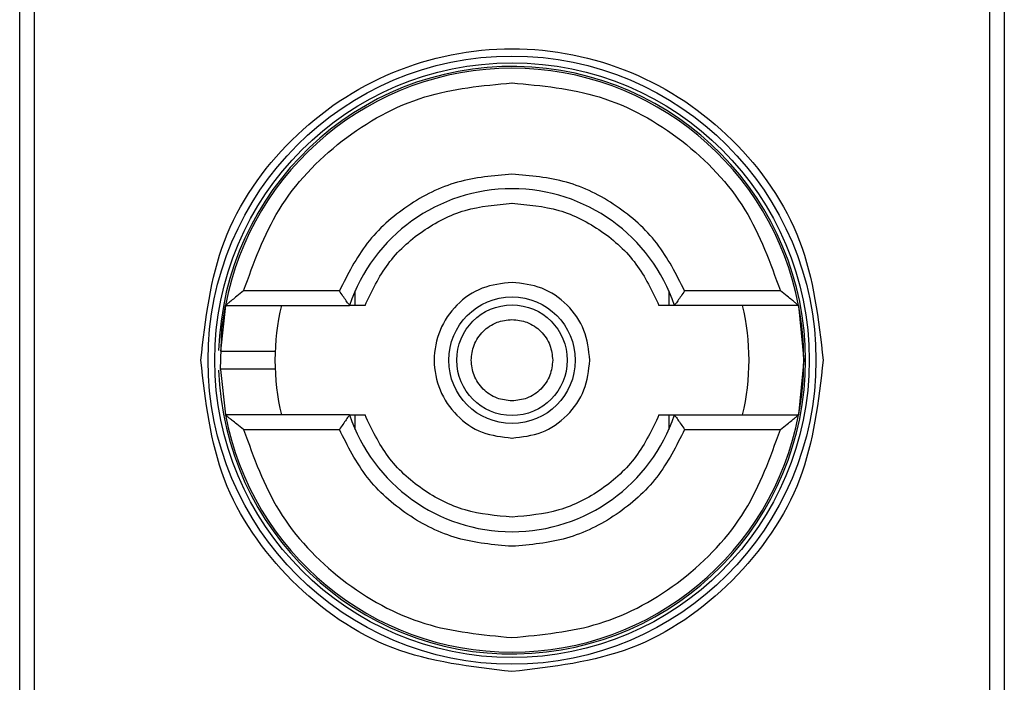
# Model space of a CAD drawing. Extents: x 0.4 to 10.6, y 0.4 to 8.1.
# Drawn here: x 8.2 to 8.2, y 4 to 4.1 of the extents above; entities that cross this region are included whole.
import ezdxf

# ---------------------------------------------------------------- set-up
doc = ezdxf.new("R2010")
doc.units = 0
doc.linetypes.add('SLD-SOLID', pattern=[0])
doc.layers.get('0').update_dxf_attribs({"linetype": 'CONTINUOUS'})

msp = doc.modelspace()

# ---------------------------------------------------------------- linework, layer by layer
at = {"color": 7, "linetype": 'SLD-SOLID'}
for p, q in [((8.168470207617238, 4.021078843273711), (8.168470207617238, 4.07094760967791)), ((8.203903278483379, 4.07094760967791), (8.203903278483379, 4.021078843273711)), ((8.168986872953194, 4.061433173982373), (8.168986872953207, 4.030593278960063)), ((8.203386613147591, 4.030593278969249), (8.20338661314759, 4.061433173982373)), ((8.179975635665793, 4.048506664796021), (8.176529697961069, 4.048506664796021)), ((8.180543698429942, 4.047981730412824), (8.180543698430885, 4.048503208885392)), ((8.19182978766973, 4.048503208885392), (8.1918297876701, 4.047981730412807)), ((8.195843788138234, 4.048506664796021), (8.19239785043351, 4.048506664796021)), ((8.175874253781593, 4.047981730412758), (8.175693066135564, 4.046337552663569)), ((8.175874253781279, 4.047981730412818), (8.180341321147422, 4.047981730412818)), ((8.1964992323185, 4.047981730412818), (8.192032164953195, 4.047981730412818)), ((8.196499232318976, 4.047981730413), (8.19668543071435, 4.046013226475811)), ((8.19668543071435, 4.046013226475811), (8.19649923231901, 4.044044722538803)), ((8.17569333148999, 4.045680425494898), (8.175874253781593, 4.044044722538863)), ((8.180341321147422, 4.044044722538803), (8.175874253781279, 4.044044722538803)), ((8.180543698430885, 4.043523244066229), (8.180543698430517, 4.044044722538797)), ((8.191829787670674, 4.044044722538797), (8.19182978766973, 4.043523244066229)), ((8.192032164953195, 4.044044722538803), (8.196499232319336, 4.044044722538803)), ((8.176529697961069, 4.043519788155601), (8.179975635665793, 4.043519788155601)), ((8.192397850434823, 4.043519788155601), (8.195843788138234, 4.043519788155601))]:
    msp.add_line(p, q, dxfattribs=at)
at = {"color": 7, "linetype": 'SLD-SOLID', "flags": 128}
msp.add_lwpolyline([(8.17569333148999, 4.045680425494898), (8.175749599143176, 4.047148334280787), (8.175874253781593, 4.047981730412758)], dxfattribs=at)
at = {"color": 7, "linetype": 'SLD-SOLID'}
for centre, radius in [((8.186186743050307, 4.046013226475811), 0.01093704369336557), ((8.186186743050309, 4.046013226475811), 0.01069553805784729), ((8.186186743050309, 4.046013226475811), 0.002275626214892412), ((8.186186743050309, 4.046013226475811), 0.001989465648787103)]:
    msp.add_circle(centre, radius, dxfattribs=at)
for radius, start, end in [(0.01056430446201481, 4.817058717533177e-12, 178.1352274692156), (0.01049868766404364, 10.80692287586947, 169.1930771254794), (0.006167979002625516, 18.61146396756121, 161.3885360324441), (0.008530183727034919, 166.6576362025728, 193.342363797428), (0.008530183727033734, 346.6576362025709, 13.34236379641133), (0.01049868766404199, 349.1930771251372, 10.80692287586947), (0.01056430446201459, 181.9136709016643, 4.817058717533177e-12), (0.0104986876640438, 190.8069228745262, 349.1930771254736), (0.006167979002625516, 198.6114639675567, 341.3885360324396)]:
    msp.add_arc((8.186186743050309, 4.046013226475811), radius, start, end, dxfattribs=at)
for points, knots in [([(8.174988231071305, 4.046013226475811), (8.17515655945107, 4.047478896845342), (8.17549321555266, 4.0504102318556), (8.178082808806606, 4.054137835944898), (8.18178433631119, 4.056628577249143), (8.186186525690452, 4.057503275610475), (8.190588756505242, 4.056628749373467), (8.19429038134821, 4.054138136366067), (8.19688018578173, 4.050410502927928), (8.197216893179759, 4.047479032592824), (8.197385255028, 4.046013226475811)], [0, 0, 0, 0, 0.1249988341224455, 0.249997179667051, 0.3749953604245816, 0.4999939390990728, 0.6249928779523047, 0.7499915039084752, 0.8749897010765636, 1, 1, 1, 1]), ([(8.176529697961069, 4.048506664796021), (8.176892376056012, 4.049513778778212), (8.177638355848568, 4.051585276037056), (8.179974040573914, 4.054033790884357), (8.182928726061931, 4.055683179183267), (8.18512093960638, 4.055887596696791), (8.186186743050307, 4.055986979756651)], [0, 0, 0, 0, 0.2430884177837183, 0.4999999999999978, 0.7569115822162787, 1, 1, 1, 1]), ([(8.186186743050309, 4.055986979756651), (8.187252546494188, 4.055887596696795), (8.189444760038493, 4.055683179183285), (8.192399445526249, 4.054033790884376), (8.194735130251207, 4.051585276037019), (8.195481110043442, 4.049513778778213), (8.195843788138234, 4.048506664796021)], [0, 0, 0, 0, 0.2430884177883208, 0.5000000000000123, 0.7569115822116783, 0.9999999999999999, 0.9999999999999999, 0.9999999999999999, 0.9999999999999999]), ([(8.186186743050307, 4.052706139861638), (8.185523009996517, 4.052649019615123), (8.184195586987883, 4.05253478283115), (8.182388864655234, 4.051630231988397), (8.180876406137955, 4.050290557475571), (8.180275892952443, 4.049101296605333), (8.179975635665793, 4.048506664796021)], [0, 0, 0, 0, 0.2500130533584299, 0.5000098723299985, 0.7500043584255766, 1, 1, 1, 1]), ([(8.19239785043351, 4.048506664796021), (8.192097569031153, 4.049101337285865), (8.191497025726086, 4.050290643648761), (8.189984498588238, 4.051630315053277), (8.188177798938549, 4.052534801060692), (8.186850429368492, 4.052649026840033), (8.186186743050307, 4.052706139861638)], [0, 0, 0, 0, 0.2500130537782821, 0.5000098722293304, 0.7500043586098726, 1, 1, 1, 1]), ([(8.180898175680229, 4.047981730412818), (8.181144662918499, 4.048499857204465), (8.181637640169162, 4.049536116619092), (8.18292282910545, 4.0507107899022), (8.184472038874192, 4.051505480332869), (8.185615173990545, 4.051606007419745), (8.186186743050309, 4.051656271095233)], [0, 0, 0, 0, 0.2499984341830003, 0.4999996820099043, 0.749999184219905, 1, 1, 1, 1]), ([(8.186186743050309, 4.051656271095233), (8.186758306775497, 4.05160600926627), (8.187901440648341, 4.051505485043569), (8.189450646594988, 4.050710797126879), (8.19073583922045, 4.049536121144835), (8.191228819589075, 4.048499861563501), (8.191475310420387, 4.047981730412818)], [0, 0, 0, 0, 0.2499984388349194, 0.499999686816233, 0.7499991871939177, 1, 1, 1, 1]), ([(8.186186743050309, 4.048813331994183), (8.185820263026836, 4.048771242738226), (8.185087304413267, 4.04868706439093), (8.184155244504359, 4.048039555853384), (8.183532452861826, 4.047114016281623), (8.183313740812965, 4.046013281267003), (8.183532409478776, 4.044912535905892), (8.184155168635957, 4.043986971859449), (8.185087235897209, 4.043339409962039), (8.185820228730234, 4.043255218663235), (8.186186743050309, 4.043213120957438)], [0, 0, 0, 0, 0.1249988112244247, 0.2499971335530075, 0.3749953101169897, 0.4999938961703387, 0.6249928253587455, 0.7499914228433028, 0.8749896048899359, 0.9999999999999999, 0.9999999999999999, 0.9999999999999999, 0.9999999999999999]), ([(8.18898684856868, 4.046013226475811), (8.188944758522366, 4.046380143819231), (8.188860578594369, 4.047113977070899), (8.18821305847163, 4.048039533796399), (8.187287500707603, 4.04868705884175), (8.18655366414996, 4.048771240727645), (8.186186743050309, 4.048813331994183)], [0, 0, 0, 0, 0.2499999181679598, 0.4999988584768509, 0.7499975072581465, 1, 1, 1, 1]), ([(8.176529697961069, 4.048506664796021), (8.176447141009895, 4.048441583956723), (8.17630547668754, 4.048329907921381), (8.176130218209687, 4.048191534707694), (8.17601283647498, 4.048094987892609), (8.175934665693168, 4.048030392451633), (8.175884063514268, 4.0479893910347), (8.175877417107992, 4.047984200719592), (8.175874253781279, 4.047981730412818)], [0, 0, 0, 0, 0.2900674102134455, 0.4977437092813711, 0.6487453873709147, 0.7800297038360465, 0.8953061421209169, 1, 1, 1, 1]), ([(8.180341321147422, 4.047981730412819), (8.180339787521604, 4.047983730201262), (8.180336630632679, 4.047987846661693), (8.180312162525661, 4.048021397620825), (8.180273681209806, 4.048075997165868), (8.180206504224014, 4.04817172178635), (8.180104249626314, 4.048317352296685), (8.180018481735521, 4.04844359779681), (8.179975635665793, 4.048506664796021)], [0, 0, 0, 0, 0.1132479236813357, 0.2331149570335169, 0.3615892895546047, 0.5002892537004524, 0.750365302432737, 1, 1, 1, 1]), ([(8.19239785043351, 4.048506664796021), (8.19235500408563, 4.048443597879209), (8.192269235639014, 4.048317352545465), (8.192166986472094, 4.048171723637423), (8.192099803231885, 4.048076003681114), (8.192061322540917, 4.048021402984948), (8.19203685491996, 4.04798784787306), (8.192033698441858, 4.047983730652136), (8.192032164953195, 4.047981730412818)], [0, 0, 0, 0, 0.2496343735298747, 0.4997100919733925, 0.6383980884768005, 0.7668681502643062, 0.8867392591735199, 1, 1, 1, 1]), ([(8.196499232318024, 4.047981730412818), (8.196496112691236, 4.047984179336868), (8.19648956542583, 4.047989318975935), (8.196439587588769, 4.048029910192687), (8.196362326414079, 4.048093786156996), (8.19624535511059, 4.048189869325018), (8.196069594903689, 4.048328596580808), (8.195926895816577, 4.048441127185032), (8.195843788138234, 4.048506664796021)], [0, 0, 0, 0, 0.1042635701908128, 0.2188214528912638, 0.3490367835025645, 0.4985975692762401, 0.7079841730173708, 0.9999999999999999, 0.9999999999999999, 0.9999999999999999, 0.9999999999999999]), ([(8.180898175680248, 4.047981730412818), (8.180823525958052, 4.047981730412819), (8.180676928366308, 4.047981730412818), (8.180491354655379, 4.047981730412818), (8.180376323764563, 4.047981730412819), (8.18034297099903, 4.047981730412819), (8.180341554709974, 4.047981730412818), (8.180341321147248, 4.047981730412818)], [0, 0, 0, 0, 0.263312960047103, 0.5170956392415678, 0.7615882495056285, 0.9606830974998289, 1, 1, 1, 1]), ([(8.19203216495337, 4.047981730412818), (8.192027005609827, 4.047981730412819), (8.192020827438014, 4.047981730412819), (8.191970814094246, 4.047981730412818), (8.191882128269054, 4.047981730412819), (8.191696558575098, 4.047981730412818), (8.191549960426359, 4.047981730412818), (8.191475310420387, 4.047981730412818)], [0, 0, 0, 0, 0.19909154208536, 0.238406639037191, 0.4829008923913762, 0.736685273287654, 1, 1, 1, 1]), ([(8.186186743050307, 4.044548240130666), (8.1860025301382, 4.044567918120002), (8.18571797080375, 4.044598315313578), (8.185376476688765, 4.044780772476009), (8.185143635022312, 4.044970192474905), (8.184953201094762, 4.045203233911374), (8.184776637220857, 4.045544653053383), (8.18468619957926, 4.04601322761751), (8.184776682997336, 4.04648203241344), (8.184953331249387, 4.046823425777546), (8.18514396569435, 4.047056590599863), (8.185376683454287, 4.04724580935931), (8.185718203612995, 4.047428169759361), (8.18600252887461, 4.047458537547954), (8.186186743050307, 4.047478212820955)], [0, 0, 0, 0, 0.1197214753593902, 0.1849374343956269, 0.2500000690412129, 0.315215958953762, 0.3802785246406073, 0.500000000000053, 0.6197214753594362, 0.684937434400921, 0.7500000690411445, 0.8152159589569552, 0.8802785246405668, 1, 1, 1, 1]), ([(8.186186743050309, 4.047478212820955), (8.186370969263164, 4.047458534831192), (8.18665554914369, 4.047428137636953), (8.186996942321292, 4.047245680477774), (8.187230107182595, 4.047056260468488), (8.18741932593165, 4.046823219071035), (8.187601686334949, 4.04648179974291), (8.18763205412288, 4.046197453952258), (8.187651729395451, 4.046013226475811)], [0, 0, 0, 0, 0.2394429507194032, 0.369874868794749, 0.5000001380828886, 0.630431917912237, 0.7605570492806593, 1, 1, 1, 1]), ([(8.175700066639799, 4.046341310465312), (8.17569759685719, 4.046341310465312), (8.175668243118423, 4.046341310465311), (8.175754274067854, 4.046341310465313), (8.175960802586475, 4.046341310465312), (8.176291992929965, 4.046341310465313), (8.176677652026271, 4.046341310465312), (8.177065255621132, 4.046341310465312), (8.177390699727876, 4.046341310465312), (8.177618468792637, 4.046341310465312), (8.177648072122786, 4.046341310465312), (8.177662870965817, 4.046341310465312)], [0, 0, 0, 0, 0.01134785981872328, 0.1348710253267386, 0.2584254714227776, 0.3820220604349785, 0.5056607476229094, 0.6293070239023597, 0.7529209859634982, 0.8764840466853265, 1, 1, 1, 1]), ([(8.186186743050307, 4.03481471449812), (8.18471932378193, 4.034983046017572), (8.181784490980233, 4.035319708398593), (8.178082895326819, 4.037909347707614), (8.175493237339985, 4.041610947467341), (8.175156567345025, 4.044545792722772), (8.174988231071305, 4.046013226475811)], [0, 0, 0, 0, 0.2499999499244057, 0.4999989227831764, 0.7499975660024891, 0.9999999999999999, 0.9999999999999999, 0.9999999999999999, 0.9999999999999999]), ([(8.197385255028, 4.046013226475811), (8.197216923508508, 4.044545807207419), (8.196880261127426, 4.041610974405809), (8.194290621818592, 4.037909378752535), (8.190589022059092, 4.03531972076523), (8.18765417680346, 4.034983050771317), (8.186186743050307, 4.03481471449812)], [0, 0, 0, 0, 0.249999949930871, 0.4999989227771066, 0.7499975659971564, 1, 1, 1, 1]), ([(8.187651729395451, 4.046013226475811), (8.18763205140569, 4.045829000262954), (8.187601654211452, 4.045544420382442), (8.187419197052277, 4.045203027204843), (8.187229777042996, 4.044969862343537), (8.186996735645543, 4.044780643594456), (8.186655316317406, 4.044598283191178), (8.186370970526752, 4.044567915403242), (8.186186743050307, 4.044548240130666)], [0, 0, 0, 0, 0.2394429507192774, 0.3698748687744642, 0.5000001380824425, 0.6304319179099063, 0.7605570492808088, 1, 1, 1, 1]), ([(8.186186743050309, 4.043213120957438), (8.186553660393713, 4.043255211003381), (8.187287493645604, 4.043339390930663), (8.188213050370583, 4.043986911054506), (8.188860575416264, 4.044912468818379), (8.188944757302147, 4.045646305376118), (8.18898684856868, 4.046013226475811)], [0, 0, 0, 0, 0.2499999180770795, 0.499998858469114, 0.7499975072600693, 1, 1, 1, 1]), ([(8.177374474588301, 4.04568514248631), (8.177272836105367, 4.045685142486309), (8.177069532454345, 4.045685142486309), (8.176676822596542, 4.04568514248631), (8.176291037632035, 4.045685142486309), (8.175965453090186, 4.04568514248631), (8.175740997785141, 4.04568514248631), (8.175711689543157, 4.045685142486309), (8.175697468692945, 4.04568514248631)], [0, 0, 0, 0, 0.1682946607468181, 0.3366335072090056, 0.5049622951124941, 0.6732335766704807, 0.841447454880254, 0.9999999999999999, 0.9999999999999999, 0.9999999999999999, 0.9999999999999999]), ([(8.177662870965817, 4.04568514248631), (8.177649426082333, 4.04568514248631), (8.177622531179507, 4.04568514248631), (8.177457170644475, 4.04568514248631), (8.177374474588301, 4.04568514248631)], [0, 0, 0, 0, 0.4999045197979027, 1, 1, 1, 1]), ([(8.176529697961069, 4.043519788155601), (8.176446590278417, 4.043585325771524), (8.176303891192187, 4.04369785637769), (8.176128130983773, 4.043836583630722), (8.176011159684915, 4.043932666795627), (8.17593389851039, 4.043996542759409), (8.175883920673474, 4.044037133975777), (8.175877373408065, 4.044042273614784), (8.175874253781279, 4.044044722538803)], [0, 0, 0, 0, 0.2920158448144881, 0.5014024322329037, 0.6509632178146489, 0.7811785481389667, 0.8957364304136144, 1, 1, 1, 1]), ([(8.180341321147422, 4.044044722538803), (8.180339787658536, 4.044042722299269), (8.180336631179957, 4.044038605077875), (8.180312163555607, 4.044005049962067), (8.180273682859506, 4.043950449259122), (8.180206499614483, 4.043854729297011), (8.18010425045102, 4.043709100391088), (8.180018482009919, 4.043582855066411), (8.179975635665793, 4.043519788155601)], [0, 0, 0, 0, 0.1132607467238282, 0.2331318631885656, 0.3616019345295362, 0.5002899428063766, 0.7503656496708283, 1, 1, 1, 1]), ([(8.180341321147248, 4.044044722538803), (8.180346480490789, 4.044044722538803), (8.180352658662601, 4.044044722538803), (8.18040267200615, 4.044044722538803), (8.180491357830958, 4.044044722538803), (8.180676927524747, 4.044044722538803), (8.180823525674096, 4.044044722538803), (8.180898175680229, 4.044044722538803)], [0, 0, 0, 0, 0.1990915420852379, 0.2384066390371933, 0.4829008902385973, 0.7366852727216601, 1, 1, 1, 1]), ([(8.186186743050309, 4.040370181856388), (8.185615179325046, 4.040420443685353), (8.1844720454521, 4.040520967908056), (8.18292283950525, 4.041315655825136), (8.181637646879462, 4.042490331806877), (8.181144666511207, 4.043526591388361), (8.180898175680229, 4.044044722538803)], [0, 0, 0, 0, 0.249998438859437, 0.4999996868454847, 0.7499991873614894, 1, 1, 1, 1]), ([(8.191475310420387, 4.044044722538803), (8.191228823182113, 4.043526595747148), (8.190735845931444, 4.042490336332515), (8.189450656995147, 4.04131566304941), (8.187901447226412, 4.040520972618751), (8.186758312110067, 4.040420445531875), (8.186186743050309, 4.040370181856388)], [0, 0, 0, 0, 0.2499984341870589, 0.4999996820133734, 0.7499991842214325, 1, 1, 1, 1]), ([(8.191475310420369, 4.044044722538803), (8.191549960142812, 4.044044722538803), (8.191696557733959, 4.044044722538803), (8.19188213144472, 4.044044722538803), (8.191997162335731, 4.044044722538803), (8.192030515101553, 4.044044722538803), (8.192031931390634, 4.044044722538803), (8.19203216495337, 4.044044722538803)], [0, 0, 0, 0, 0.2633129608928522, 0.5170956370826453, 0.7615882488989912, 0.9606830968982351, 0.9999999999999999, 0.9999999999999999, 0.9999999999999999, 0.9999999999999999]), ([(8.192032164954508, 4.044044722538803), (8.192033698580309, 4.044042722750133), (8.192036855469217, 4.04403860628921), (8.19206132357904, 4.044005055325981), (8.192099804899554, 4.043950455773963), (8.19216698188972, 4.043854731147371), (8.192269236483918, 4.043709100639293), (8.192355004369041, 4.043582855148507), (8.192397850434823, 4.043519788155601)], [0, 0, 0, 0, 0.1132479299904387, 0.233114971110561, 0.3615893132415923, 0.500289289103555, 0.7503653266076408, 1, 1, 1, 1]), ([(8.195843788138234, 4.043519788155601), (8.195926345085928, 4.043584868990244), (8.196068009409512, 4.04369654502328), (8.196243267886253, 4.043834918239786), (8.19636064962484, 4.043931465058233), (8.196438820407023, 4.043996060499794), (8.196489422586254, 4.0440370619169), (8.196496068992596, 4.044042252232027), (8.196499232319336, 4.044044722538803)], [0, 0, 0, 0, 0.2900673944352763, 0.4977437075185401, 0.6487453865373616, 0.7800297036258852, 0.8953061421929895, 1, 1, 1, 1]), ([(8.176529697961069, 4.043519788155601), (8.176892376056012, 4.042512674173409), (8.177638355848568, 4.040441176914565), (8.179974040573914, 4.037992662067265), (8.182928726061931, 4.036343273768356), (8.18512093960638, 4.036138856254831), (8.186186743050307, 4.036039473194971)], [0, 0, 0, 0, 0.2430884177837183, 0.4999999999999978, 0.7569115822162787, 1, 1, 1, 1]), ([(8.186186743050309, 4.039320313089984), (8.185523056732029, 4.039377426111554), (8.184195687161978, 4.039491651890805), (8.182388987512295, 4.040396137898371), (8.180876460374654, 4.041735809303129), (8.180275917068663, 4.042925115665782), (8.179975635665793, 4.043519788155601)], [0, 0, 0, 0, 0.2499956414023488, 0.4999901277188866, 0.7499869461562276, 1, 1, 1, 1]), ([(8.192397850434823, 4.043519788155601), (8.19209759314826, 4.042925156346204), (8.191497079962978, 4.04173589547591), (8.189984621445463, 4.040396220963395), (8.188177899112924, 4.039491670120486), (8.186850476104171, 4.039377433336504), (8.186186743050307, 4.039320313089984)], [0, 0, 0, 0, 0.2499956415801798, 0.4999901276345094, 0.7499869466182066, 1, 1, 1, 1]), ([(8.186186743050307, 4.036039473194971), (8.187252546494188, 4.036138856254825), (8.189444760038493, 4.036343273768336), (8.192399445526249, 4.037992662067244), (8.194735130251207, 4.040441176914602), (8.195481110043442, 4.042512674173409), (8.195843788138234, 4.043519788155601)], [0, 0, 0, 0, 0.2430884177883301, 0.4999999999999996, 0.7569115822116802, 0.9999999999999999, 0.9999999999999999, 0.9999999999999999, 0.9999999999999999])]:
    msp.add_open_spline(points, degree=3, knots=knots, dxfattribs=at)

doc.saveas('drawing.dxf')
